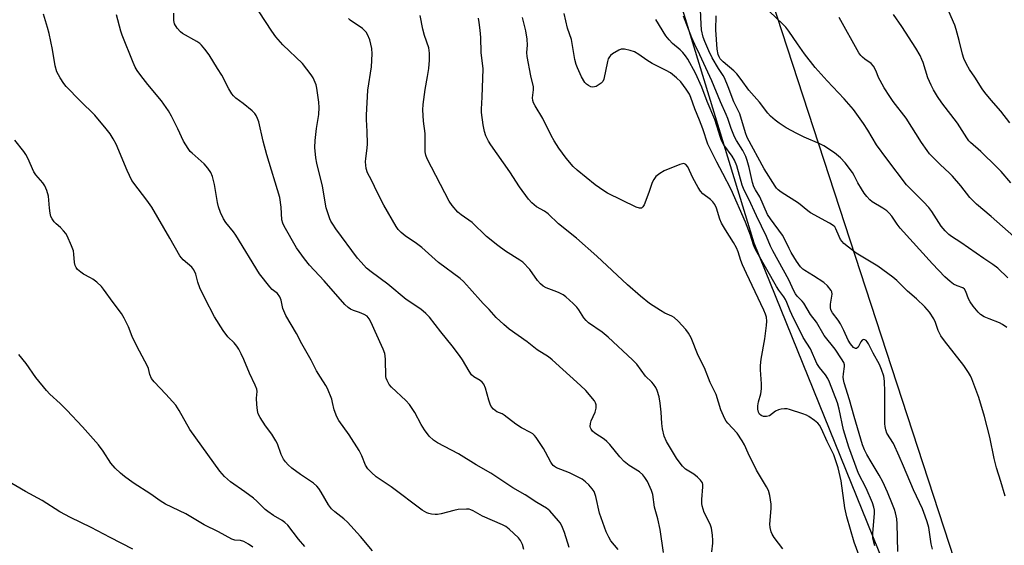
# Model space of a CAD drawing. Units: inches. Extents: x 1177769 to 1183769, y 521459 to 525460.
# Drawn here: x 1179101 to 1179427, y 522860 to 523034 of the extents above; entities that cross this region are included whole.
import ezdxf

# ---------------------------------------------------------------- set-up
doc = ezdxf.new("R2010")
doc.units = ezdxf.units.IN
doc.header["$MEASUREMENT"] = 0
for name, color, linetype in [('NTRL-Pasture Land', 2, 'Continuous'), ('NTRL-Trees', 3, 'Continuous'), ('Undefined', 1, 'Continuous')]:
    doc.layers.add(name, color=color, linetype=linetype)

msp = doc.modelspace()

# ---------------------------------------------------------------- linework, layer by layer
at = {"layer": 'NTRL-Pasture Land'}
msp.add_lwpolyline([(1179546.6, 523153.83), (1179635.11, 523032.54), (1179420.79, 522759.87), (1179411.96, 522792.13), (1179344.04, 522959.65), (1179237.43, 523307.81)], dxfattribs=at)
at = {"layer": 'NTRL-Trees'}
msp.add_polyline3d([(1179184.14, 523547.18, 0), (1179420.57, 522823.39, 0), (1179583.11, 522361.89, 0), (1179697.58, 522102.81, 0), (1179767.03, 522015.14, 0), (1180050.91, 521886.29, 0), (1180372.93, 521746.91, 0)], dxfattribs=at)
at = {"layer": 'Undefined'}
for points, elevation in [([(1179427.09, 522876.02), (1179425.61, 522880.93), (1179424.15, 522885.39), (1179423.41, 522888.49), (1179421.95, 522895.48), (1179420.16, 522902.38), (1179418.32, 522908.69), (1179416.04, 522914.77), (1179415.55, 522915.85), (1179414.96, 522916.89), (1179413.41, 522919.24), (1179406.99, 522927.42), (1179405.79, 522929.05), (1179404.84, 522930.83), (1179404.05, 522933.39), (1179403.48, 522934.68), (1179401.98, 522936.82), (1179400.51, 522938.62), (1179397.76, 522941.2), (1179394.71, 522943.81), (1179391.25, 522947.27), (1179389.94, 522948.41), (1179384.92, 522952.08), (1179377.78, 522956.37), (1179373.71, 522959.57), (1179373.11, 522960.16), (1179372.62, 522960.85), (1179372.12, 522961.86), (1179371.07, 522964.42), (1179370.68, 522965.01), (1179370.15, 522965.51), (1179368.93, 522966.27), (1179362.66, 522969.65), (1179361.77, 522970.29), (1179358.67, 522972.83), (1179352.9, 522976.56), (1179351.98, 522977.24), (1179351.44, 522977.79), (1179350.93, 522978.48), (1179347.34, 522984.23), (1179341.74, 522994.54), (1179341.18, 522996.15), (1179339.31, 523002.41), (1179337.27, 523006.37), (1179335.39, 523011.31), (1179334.18, 523014.28), (1179333.78, 523015.04), (1179332.19, 523017.4), (1179330.15, 523020.91), (1179329.02, 523023.22), (1179327.66, 523026.26), (1179327.18, 523027.78), (1179326.64, 523030.2), (1179326.45, 523032.02), (1179326.25, 523036.76)], 272), ([(1179217.81, 522857.97), (1179213.82, 522862.65), (1179209.52, 522867.49), (1179208.34, 522868.58), (1179205.35, 522870.81), (1179204.24, 522871.87), (1179203.28, 522873.18), (1179200.85, 522877.38), (1179200.07, 522878.52), (1179199.37, 522879.36), (1179198.22, 522880.3), (1179194.02, 522883.19), (1179191.11, 522885.31), (1179189.91, 522886.38), (1179189.02, 522887.37), (1179188.39, 522888.31), (1179187.59, 522889.82), (1179186.32, 522893.35), (1179185.83, 522894.37), (1179184.45, 522896.49), (1179182.35, 522899.32), (1179180.6, 522902.07), (1179179.99, 522903.25), (1179179.71, 522904.31), (1179179.51, 522906.35), (1179179.44, 522908.4), (1179179.58, 522910.65), (1179179.48, 522911.39), (1179178.95, 522912.73), (1179177.05, 522916.69), (1179175.21, 522921.19), (1179174.37, 522923.04), (1179173.58, 522924.6), (1179172.96, 522925.58), (1179171.99, 522926.7), (1179169.93, 522928.74), (1179168.34, 522930.74), (1179165.47, 522935.35), (1179162.27, 522941.51), (1179160.7, 522944.92), (1179159.96, 522946.79), (1179159.33, 522949.44), (1179158.69, 522950.89), (1179157.99, 522951.7), (1179155.18, 522954.12), (1179154.05, 522955.44), (1179150.79, 522961.29), (1179144.74, 522971.54), (1179143.17, 522973.91), (1179140.24, 522977.58), (1179138.22, 522980.35), (1179136.59, 522983.66), (1179132.95, 522992.39), (1179132.02, 522994.15), (1179131, 522995.83), (1179129.73, 522997.44), (1179125.94, 523001.92), (1179121.07, 523006.65), (1179116.42, 523011.46), (1179115.74, 523012.37), (1179114.5, 523014.28), (1179113.41, 523016.28), (1179112.83, 523018.21), (1179111.95, 523023.7), (1179110.78, 523028.93), (1179110.28, 523030.94), (1179109.01, 523035.37)], 250), ([(1179267.87, 522858.41), (1179267.43, 522860.03), (1179266.77, 522861.33), (1179266.03, 522862.24), (1179263.02, 522865.12), (1179261.87, 522866.04), (1179260.83, 522866.59), (1179254.14, 522869.47), (1179251.06, 522871.17), (1179250.26, 522871.53), (1179249.72, 522871.69), (1179248.91, 522871.78), (1179246.14, 522871.6), (1179244.72, 522871.31), (1179240.47, 522870.17), (1179239.33, 522869.97), (1179238.46, 522869.96), (1179237.3, 522870.07), (1179236.46, 522870.26), (1179235.7, 522870.57), (1179234.25, 522871.44), (1179223.94, 522879.1), (1179219.03, 522882.45), (1179217.44, 522883.8), (1179216.21, 522885.07), (1179215.49, 522886.24), (1179214.29, 522889.33), (1179213.39, 522891.09), (1179210.11, 522896.3), (1179206.69, 522901.03), (1179205.94, 522902.25), (1179205.06, 522904.53), (1179204.58, 522906.94), (1179204.28, 522908.06), (1179202.94, 522911.65), (1179202.36, 522912.66), (1179200.53, 522915.33), (1179199.22, 522917.48), (1179197.44, 522921.03), (1179194.38, 522926.33), (1179192.64, 522929.84), (1179189.14, 522935.72), (1179188.11, 522938.07), (1179187.52, 522940.86), (1179187.15, 522941.9), (1179186.31, 522942.97), (1179184.63, 522944.38), (1179183.83, 522945.19), (1179180.43, 522949.48), (1179172.6, 522962.27), (1179171.76, 522963.45), (1179169.25, 522966.53), (1179168.47, 522967.7), (1179167.52, 522969.79), (1179166.83, 522971.67), (1179166.53, 522973.08), (1179165.56, 522979.09), (1179164.87, 522981.67), (1179164.31, 522983.02), (1179163.34, 522984.4), (1179162.07, 522985.91), (1179158.09, 522989.36), (1179157.49, 522989.99), (1179156.8, 522990.9), (1179155.24, 522993.31), (1179153.44, 522997.48), (1179151.29, 523001.68), (1179150.27, 523003.43), (1179147.95, 523006.71), (1179143.45, 523012.12), (1179141.13, 523015.11), (1179139.95, 523016.75), (1179139.33, 523017.84), (1179138.65, 523019.35), (1179134.96, 523028.42), (1179134.53, 523029.77), (1179133.15, 523035.1)], 252), ([(1179282.82, 522859.03), (1179281.32, 522864.07), (1179280.41, 522866.19), (1179279.85, 522867.2), (1179279.35, 522867.9), (1179276.41, 522871.14), (1179275.3, 522872.02), (1179272.15, 522873.93), (1179268.32, 522876.49), (1179264.23, 522878.76), (1179256.9, 522883.59), (1179252.04, 522886.34), (1179246.19, 522890.01), (1179239.29, 522893.62), (1179237.91, 522894.51), (1179236.5, 522895.83), (1179234.94, 522897.98), (1179233.84, 522899.73), (1179231.77, 522903.67), (1179230.04, 522906.32), (1179228.84, 522907.62), (1179224.09, 522912.09), (1179223.32, 522912.97), (1179222.63, 522914.24), (1179222.33, 522915.06), (1179222.22, 522915.61), (1179222.08, 522921.18), (1179221.98, 522922.36), (1179221.81, 522923.21), (1179221.3, 522924.57), (1179218.71, 522930.5), (1179217.35, 522933.42), (1179216.67, 522934.69), (1179215.97, 522935.48), (1179215.05, 522936.06), (1179213.52, 522936.73), (1179211.47, 522937.38), (1179210.53, 522937.81), (1179209.69, 522938.39), (1179208.67, 522939.39), (1179201.81, 522947.23), (1179196.98, 522952.43), (1179195.29, 522954.5), (1179192.6, 522958.08), (1179188.51, 522965.27), (1179188.08, 522966.29), (1179187.84, 522967.33), (1179187.59, 522971.6), (1179187.09, 522974.76), (1179182.85, 522988.81), (1179181.65, 522993.38), (1179180.16, 522999.77), (1179179.77, 523000.86), (1179179.27, 523001.86), (1179178.81, 523002.55), (1179177.99, 523003.38), (1179175.02, 523005.78), (1179172.6, 523007.58), (1179171.79, 523008.34), (1179171.25, 523008.97), (1179170.23, 523010.65), (1179167.91, 523015.16), (1179166.46, 523017.39), (1179163.72, 523021.85), (1179162.36, 523023.73), (1179161.27, 523025.08), (1179160.65, 523025.66), (1179159.7, 523026.31), (1179154.92, 523029), (1179154.23, 523029.48), (1179153.16, 523030.75), (1179152.33, 523032.18), (1179152.1, 523033.28), (1179152.11, 523035.64)], 254), ([(1179298.99, 522858.45), (1179296.64, 522861.26), (1179295.92, 522862.48), (1179295.07, 522864.28), (1179292.88, 522870.41), (1179291.66, 522875.9), (1179291.08, 522877.54), (1179290.47, 522878.5), (1179289.29, 522879.8), (1179288.24, 522880.81), (1179287.08, 522881.64), (1179285.58, 522882.47), (1179282.99, 522883.7), (1179278.69, 522885.44), (1179277.94, 522885.84), (1179277.54, 522886.17), (1179277.19, 522886.57), (1179276.74, 522887.27), (1179275.04, 522890.59), (1179274.31, 522891.83), (1179271.9, 522895.4), (1179271.37, 522896.07), (1179270.81, 522896.6), (1179270.06, 522897.06), (1179267.05, 522898.57), (1179265.2, 522899.88), (1179261.36, 522902.79), (1179260.62, 522903.19), (1179258.91, 522903.88), (1179257.79, 522904.77), (1179257.06, 522905.66), (1179256.68, 522906.43), (1179256.22, 522907.81), (1179255.14, 522911.73), (1179254.58, 522913.02), (1179254.02, 522913.67), (1179253.36, 522914.23), (1179251.29, 522915.46), (1179250.57, 522916.12), (1179249.75, 522917.31), (1179247.52, 522921.09), (1179246.54, 522922.52), (1179244.12, 522925.73), (1179240.39, 522930.36), (1179236.67, 522935.16), (1179235.45, 522936.38), (1179233.72, 522937.89), (1179228.9, 522941.06), (1179222.9, 522946.09), (1179217.3, 522950.13), (1179215.82, 522951.37), (1179213.98, 522953.32), (1179212.83, 522954.68), (1179205.63, 522964.44), (1179204.64, 522965.89), (1179204.05, 522966.9), (1179203.7, 522967.71), (1179202.49, 522971.36), (1179201.29, 522978.47), (1179199.39, 522986.09), (1179199.07, 522987.8), (1179198.76, 522991.25), (1179198.83, 522993.61), (1179199.23, 522997.59), (1179200.05, 523002.2), (1179200.15, 523004.51), (1179200.01, 523006.26), (1179199.38, 523010.85), (1179199.11, 523011.97), (1179198.52, 523013.57), (1179198.16, 523014.33), (1179197.51, 523015.31), (1179194.59, 523019.03), (1179188.1, 523025.19), (1179185.79, 523027.87), (1179184.44, 523029.7), (1179180.29, 523036.06)], 256), ([(1179314.03, 522857.43), (1179312.94, 522865), (1179312.18, 522868.57), (1179311.07, 522872.37), (1179310.45, 522876.59), (1179310.09, 522877.96), (1179308.77, 522880.86), (1179307.91, 522882.25), (1179307.18, 522883.13), (1179306.1, 522884.08), (1179302.7, 522886.21), (1179300.98, 522887.5), (1179299.58, 522889.01), (1179296.27, 522893.07), (1179295.31, 522894.14), (1179294.44, 522894.85), (1179291.36, 522896.86), (1179290.58, 522897.57), (1179290.11, 522898.17), (1179289.92, 522898.61), (1179289.83, 522899.09), (1179289.89, 522900.09), (1179290.15, 522900.88), (1179291.44, 522903.75), (1179291.78, 522905.11), (1179291.78, 522906.17), (1179291.57, 522906.88), (1179291.16, 522907.58), (1179288.29, 522910.94), (1179286.63, 522912.62), (1179277.22, 522921.1), (1179275.95, 522922.03), (1179272.22, 522924.42), (1179268.94, 522927), (1179262.95, 522931.25), (1179261.2, 522932.75), (1179258.67, 522935.1), (1179256.41, 522937.69), (1179254.4, 522939.67), (1179249.91, 522944.74), (1179247.88, 522946.94), (1179246.81, 522947.97), (1179239.65, 522953.31), (1179234.13, 522958.27), (1179232.34, 522959.56), (1179228.61, 522962.02), (1179227.26, 522963.13), (1179226.31, 522964.18), (1179225.65, 522965.14), (1179221.51, 522972.23), (1179219.39, 522976.34), (1179217.44, 522980.5), (1179216.16, 522982.91), (1179215.72, 522984.36), (1179215.48, 522986.53), (1179215.53, 522987.6), (1179216.02, 522991.02), (1179216.12, 522992.48), (1179216, 522996.56), (1179215.77, 523000.56), (1179215.78, 523002), (1179216.26, 523010.2), (1179217.42, 523017.95), (1179217.7, 523022.25), (1179217.57, 523023.97), (1179216.92, 523026.8), (1179216.12, 523028.63), (1179215.69, 523029.36), (1179215.18, 523029.99), (1179214.42, 523030.61), (1179210.44, 523033.34), (1179209.81, 523033.89)], 258), ([(1179330.03, 522857.62), (1179330.37, 522860.54), (1179330.4, 522861.41), (1179330.24, 522863.14), (1179329.89, 522865.43), (1179329.47, 522866.79), (1179327.49, 522870.63), (1179327.1, 522871.7), (1179326.82, 522872.81), (1179326.74, 522873.61), (1179326.76, 522874.98), (1179327.09, 522879.07), (1179327.04, 522879.92), (1179326.89, 522880.44), (1179326.65, 522880.92), (1179326.31, 522881.37), (1179325.25, 522882.36), (1179324.07, 522883.25), (1179321.31, 522884.95), (1179320.27, 522885.97), (1179319.16, 522887.36), (1179318.32, 522888.56), (1179315.08, 522894.14), (1179314.28, 522895.87), (1179313.71, 522898.33), (1179313.46, 522900.01), (1179313.27, 522903.84), (1179312.92, 522906.82), (1179312.57, 522908.83), (1179311.96, 522910.94), (1179311.5, 522911.93), (1179310.77, 522913.08), (1179310.22, 522913.68), (1179308.03, 522915.72), (1179305.21, 522919.67), (1179303.77, 522921.14), (1179295.77, 522928.62), (1179293.74, 522930.21), (1179289.27, 522933.37), (1179288.41, 522934.08), (1179287.66, 522934.99), (1179286.01, 522937.63), (1179285.33, 522938.53), (1179284.11, 522939.74), (1179281.76, 522941.87), (1179280.83, 522942.55), (1179279.25, 522943.38), (1179277.88, 522943.95), (1179275.21, 522944.84), (1179274.19, 522945.42), (1179273.34, 522946.22), (1179272.39, 522947.34), (1179269.8, 522951), (1179267.5, 522953.33), (1179266.54, 522954.04), (1179261.81, 522957.04), (1179259.2, 522958.84), (1179255.52, 522961.84), (1179250.72, 522966.43), (1179247.09, 522969.02), (1179246, 522969.92), (1179244.13, 522972.08), (1179243.15, 522973.5), (1179235.89, 522987.48), (1179235.44, 522988.76), (1179235.22, 522989.83), (1179235.18, 522995.91), (1179234.68, 522999.93), (1179234.42, 523003.71), (1179234.55, 523005.47), (1179235.16, 523010.41), (1179236, 523014.7), (1179236.37, 523017.35), (1179236.62, 523020.13), (1179236.64, 523022.46), (1179236.55, 523023.32), (1179236.36, 523024.16), (1179234.99, 523028.28), (1179234.38, 523030.42), (1179233.52, 523034.85)], 260), ([(1179353.45, 522858.58), (1179350.68, 522862.32), (1179349.99, 522863.5), (1179349.68, 522864.28), (1179349.34, 522865.67), (1179349.22, 522866.81), (1179349.66, 522872), (1179349.67, 522873.43), (1179349.23, 522876.24), (1179348.76, 522877.87), (1179348.08, 522879.14), (1179344.79, 522884.67), (1179342.04, 522890.19), (1179340.77, 522893.05), (1179340.08, 522894.28), (1179338.35, 522896.87), (1179335.27, 522900.15), (1179334.75, 522900.85), (1179334.31, 522901.62), (1179332.95, 522904.58), (1179331.41, 522909.62), (1179329.49, 522913.57), (1179327.63, 522918.43), (1179325.49, 522922.54), (1179323.14, 522928.35), (1179322.26, 522929.87), (1179321.42, 522931.07), (1179318.88, 522933.86), (1179317.61, 522935.03), (1179316.78, 522935.52), (1179314.48, 522936.5), (1179313, 522937.36), (1179309.42, 522939.72), (1179306.41, 522942.12), (1179302.16, 522945.85), (1179291.99, 522955.34), (1179285.22, 522961.28), (1179279.33, 522966.06), (1179275.89, 522969.37), (1179274.64, 522970.26), (1179272.08, 522971.64), (1179270.51, 522972.94), (1179269.34, 522974.23), (1179266.44, 522978.25), (1179263.17, 522983.18), (1179256.96, 522992.12), (1179256.17, 522993.37), (1179255.31, 522995.18), (1179254.83, 522996.53), (1179254.42, 522998.8), (1179253.86, 523002.82), (1179253.85, 523003.97), (1179254.09, 523007.91), (1179254.34, 523017.28), (1179253.77, 523022.62), (1179253.57, 523027.65), (1179253.39, 523030), (1179253.11, 523032.63), (1179252.79, 523033.97)], 262), ([(1179378.62, 522856.65), (1179377.11, 522860.86), (1179374.65, 522869.24), (1179374.03, 522872.22), (1179372.75, 522881.05), (1179371.78, 522885.36), (1179370.95, 522888.05), (1179370.37, 522889.64), (1179368.19, 522894.1), (1179366.34, 522898.25), (1179365.61, 522899.5), (1179365.07, 522900.16), (1179363.98, 522901.07), (1179362.1, 522902.38), (1179361.36, 522902.79), (1179360.12, 522903.29), (1179355.75, 522904.69), (1179354.92, 522904.88), (1179354.07, 522904.92), (1179352.92, 522904.79), (1179352.08, 522904.6), (1179351.08, 522904.12), (1179349.04, 522902.61), (1179348.08, 522902.31), (1179347.08, 522902.36), (1179346.34, 522902.65), (1179345.74, 522903.12), (1179345.4, 522903.78), (1179345.19, 522904.81), (1179345.2, 522905.89), (1179345.46, 522907.26), (1179346.26, 522909.9), (1179346.46, 522911.51), (1179346.46, 522913.16), (1179346.11, 522917.77), (1179346.1, 522919.21), (1179346.38, 522921.26), (1179347.52, 522928.05), (1179348.13, 522932.44), (1179348.26, 522933.9), (1179348.13, 522935.19), (1179347.79, 522936.22), (1179347.23, 522937.5), (1179341.47, 522949.62), (1179340.15, 522952.54), (1179339.61, 522953.89), (1179338.72, 522956.82), (1179338.21, 522958.08), (1179337.23, 522959.87), (1179334.55, 522964.08), (1179333.26, 522966.31), (1179332.72, 522967.63), (1179331.6, 522971.22), (1179330.99, 522972.45), (1179330.37, 522973.28), (1179329.62, 522974.04), (1179327.08, 522976), (1179326.29, 522976.85), (1179325.48, 522978.09), (1179323.69, 522981.19), (1179322.07, 522984.86), (1179321.41, 522985.67), (1179321, 522985.89), (1179320.77, 522985.93), (1179320.27, 522985.88), (1179319.46, 522985.64), (1179314.25, 522983.51), (1179312.8, 522982.66), (1179311.5, 522981.64), (1179310.81, 522980.74), (1179310.29, 522979.73), (1179309.2, 522976.42), (1179307.61, 522972.35), (1179307.22, 522971.65), (1179306.72, 522971.24), (1179306.05, 522971.23), (1179305.02, 522971.6), (1179295.5, 522976.16), (1179294.28, 522976.93), (1179291.46, 522978.97), (1179285.43, 522983.74), (1179284.12, 522985.01), (1179281.81, 522987.71), (1179279.4, 522991.06), (1179277.82, 522993.49), (1179276.88, 522995.22), (1179274.08, 523000.87), (1179271.53, 523005.08), (1179271.02, 523006.03), (1179270.78, 523006.82), (1179270.69, 523007.67), (1179271.06, 523010.29), (1179271.02, 523011.34), (1179270.19, 523014.96), (1179268.91, 523021.3), (1179268.82, 523022.67), (1179269.08, 523025.04), (1179268.94, 523027.02), (1179268.53, 523029.85), (1179267.38, 523034.29)], 264), ([(1179383.97, 522859.61), (1179383.46, 522861.25), (1179383.3, 522862.31), (1179383.25, 522863.64), (1179383.81, 522870.36), (1179383.77, 522871.44), (1179383.6, 522872.42), (1179383.12, 522873.8), (1179381.08, 522878.7), (1179378.57, 522883.54), (1179375.29, 522892.22), (1179373.59, 522897.93), (1179372.17, 522904.76), (1179371.58, 522906.9), (1179368.93, 522913.68), (1179368.36, 522914.97), (1179367.61, 522916.13), (1179365.62, 522918.56), (1179364.78, 522919.85), (1179362.63, 522924.69), (1179360.28, 522928.43), (1179356.48, 522936.03), (1179355.89, 522937.3), (1179354.82, 522940.04), (1179354.36, 522941.03), (1179353.79, 522941.94), (1179352.19, 522944.15), (1179351.44, 522945.36), (1179345.06, 522956.52), (1179344.27, 522958.03), (1179343.83, 522959.09), (1179342.83, 522962.29), (1179341.18, 522966.57), (1179336.42, 522977.4), (1179333.69, 522982.63), (1179331.62, 522986.38), (1179328.73, 522992.37), (1179327.03, 522997.4), (1179325.9, 523000.35), (1179324.37, 523004.05), (1179323.08, 523007.84), (1179322.66, 523008.85), (1179321.57, 523010.58), (1179319.78, 523012.93), (1179318.33, 523014.3), (1179316.36, 523015.94), (1179314.95, 523016.76), (1179311.83, 523018.22), (1179310.29, 523019.05), (1179308.54, 523020.11), (1179305.86, 523021.98), (1179304.39, 523022.88), (1179303.06, 523023.38), (1179301.1, 523023.75), (1179300, 523023.74), (1179299.21, 523023.46), (1179297.19, 523022.24), (1179296.51, 523021.7), (1179296.14, 523021.29), (1179295.78, 523020.56), (1179295.55, 523019.74), (1179294.3, 523013.85), (1179293.96, 523013.12), (1179293.39, 523012.54), (1179291.71, 523011.48), (1179291.2, 523011.28), (1179290.7, 523011.19), (1179289.96, 523011.35), (1179289.23, 523011.72), (1179288.54, 523012.19), (1179287.96, 523012.79), (1179286.95, 523014.6), (1179285.55, 523017.56), (1179285.12, 523018.66), (1179284.72, 523020.37), (1179283.6, 523026.93), (1179282.29, 523030.72), (1179281.17, 523035.51)], 266), ([(1179391.55, 522857.69), (1179391.33, 522866.86), (1179391.17, 522868.58), (1179390.76, 522870.52), (1179390.44, 522871.62), (1179389.8, 522873.28), (1179388.1, 522877.38), (1179386.58, 522880.74), (1179385.38, 522882.97), (1179382.75, 522887.33), (1179381.33, 522889.84), (1179380.56, 522891.34), (1179379.89, 522892.96), (1179377.11, 522902.32), (1179375.53, 522907.92), (1179373.75, 522913.48), (1179373.54, 522914.57), (1179373.48, 522915.4), (1179373.56, 522916.5), (1179373.91, 522918.94), (1179373.88, 522919.45), (1179373.68, 522920.16), (1179372.96, 522921.45), (1179370.78, 522924.64), (1179367.14, 522929.17), (1179364.69, 522933.54), (1179362.68, 522936.11), (1179360.47, 522939.82), (1179359.92, 522940.49), (1179358.25, 522942.14), (1179357.66, 522942.92), (1179357.12, 522943.89), (1179355.47, 522947.49), (1179350.23, 522957.11), (1179349.47, 522958.67), (1179348.11, 522961.85), (1179344.74, 522968.72), (1179342.27, 522974.14), (1179340.66, 522977.14), (1179340.1, 522978.78), (1179338.25, 522985.23), (1179337.55, 522987.11), (1179336.77, 522988.42), (1179333.97, 522992.15), (1179333.24, 522993.53), (1179332.85, 522994.58), (1179331.06, 523000.5), (1179328.46, 523006.5), (1179326.7, 523011.24), (1179324.57, 523015.79), (1179322.05, 523020.42), (1179321.29, 523021.59), (1179320.45, 523022.64), (1179319.52, 523023.53), (1179317.03, 523025.62), (1179315.88, 523026.88), (1179314.81, 523028.22), (1179311.55, 523033.58)], 268), ([(1179402.99, 522858.53), (1179402.62, 522860.26), (1179401.78, 522865.67), (1179401.27, 522867.55), (1179400.61, 522869.42), (1179399.65, 522871.8), (1179396.71, 522878.12), (1179393.45, 522886), (1179392.02, 522889.22), (1179390.06, 522893.42), (1179387.95, 522896.89), (1179387.53, 522897.94), (1179387.32, 522899.05), (1179387.25, 522899.91), (1179387.25, 522910.56), (1179387.14, 522914.02), (1179386.94, 522915.73), (1179386.19, 522917.94), (1179385.5, 522919.54), (1179383.33, 522923.25), (1179381.83, 522926.36), (1179381.38, 522927.06), (1179381.02, 522927.43), (1179380.62, 522927.7), (1179380.22, 522927.82), (1179379.71, 522927.64), (1179379.27, 522927.07), (1179378.37, 522925.3), (1179377.9, 522924.84), (1179377.52, 522924.84), (1179376.93, 522925.17), (1179375.88, 522926.38), (1179375.12, 522927.58), (1179373.69, 522930.79), (1179372.56, 522933), (1179371.83, 522934.15), (1179369.97, 522936.63), (1179369.42, 522937.57), (1179369.24, 522938.37), (1179369.26, 522939.53), (1179369.8, 522942.81), (1179369.68, 522943.55), (1179369.45, 522944.02), (1179368.23, 522945.52), (1179367.01, 522946.69), (1179363.69, 522948.9), (1179360.73, 522950.59), (1179360.09, 522951.08), (1179359.35, 522951.85), (1179358.07, 522953.7), (1179356.29, 522956.59), (1179355.61, 522957.85), (1179354.3, 522960.69), (1179353.37, 522962.34), (1179349.41, 522967.69), (1179348.48, 522969.16), (1179345.86, 522974.92), (1179344.44, 522977.32), (1179343.94, 522978.31), (1179343.51, 522979.72), (1179342.35, 522984.67), (1179341.7, 522986.92), (1179341.22, 522988.28), (1179340.22, 522990.3), (1179338.18, 522993.55), (1179337.49, 522994.84), (1179336.43, 522997.51), (1179335.31, 523000.89), (1179334.81, 523002.2), (1179332.93, 523006.32), (1179330.03, 523013.35), (1179328.01, 523017.55), (1179326.08, 523021.91), (1179324.39, 523025.27), (1179323.36, 523027.52), (1179320.62, 523034.66)], 270), ([(1179427.61, 522931.76), (1179426.17, 522932.73), (1179425.17, 522933.3), (1179421.7, 522934.65), (1179420.15, 522935.35), (1179418.91, 522936.11), (1179418.06, 522936.86), (1179416.42, 522938.82), (1179415.44, 522940.21), (1179414.96, 522941.2), (1179414.08, 522943.73), (1179413.6, 522944.44), (1179413.01, 522944.84), (1179411.17, 522945.52), (1179409.96, 522946.13), (1179408.82, 522946.96), (1179407.11, 522948.48), (1179403.06, 522952.81), (1179392.31, 522964.6), (1179391.28, 522965.91), (1179389.57, 522968.57), (1179388.7, 522969.59), (1179387.9, 522970.31), (1179386.59, 522971.27), (1179383.07, 522973.36), (1179382.28, 522974.01), (1179381.31, 522975.03), (1179380.42, 522976.13), (1179379.5, 522977.6), (1179378.34, 522979.6), (1179377.12, 522982.04), (1179376.53, 522982.99), (1179374.13, 522986.19), (1179372.54, 522987.82), (1179370.57, 522989.51), (1179367.09, 522991.8), (1179365.75, 522992.46), (1179360.51, 522994.69), (1179358.15, 522995.86), (1179354.66, 522997.77), (1179352.29, 522999.3), (1179350.92, 523000.29), (1179349.46, 523001.59), (1179348.5, 523002.6), (1179345.77, 523006.29), (1179342.25, 523010.26), (1179339.77, 523013.74), (1179338.32, 523015.59), (1179337.29, 523016.58), (1179333.78, 523019.54), (1179332.82, 523020.56), (1179332.4, 523021.24), (1179332.1, 523022.03), (1179331.83, 523023.78), (1179331.33, 523030.18), (1179331.4, 523034.81)], 274), ([(1179427.89, 522948.19), (1179424.63, 522951.37), (1179422.99, 522952.64), (1179420.01, 522954.59), (1179412.35, 522959.86), (1179409.3, 522961.81), (1179408.37, 522962.54), (1179407.18, 522963.76), (1179405.92, 522965.32), (1179402.77, 522970.08), (1179401.78, 522971.45), (1179400.05, 522973.36), (1179394.39, 522978.98), (1179387.86, 522987.51), (1179384.49, 522992.2), (1179381.65, 522996.98), (1179380.23, 522999.21), (1179376.83, 523003.84), (1179373.74, 523007.36), (1179368.13, 523013.26), (1179364.21, 523017.72), (1179360.64, 523022.27), (1179358.31, 523025.56), (1179355.52, 523029.69), (1179354.5, 523031.04), (1179353.52, 523032.07), (1179349.04, 523036.23)], 276), ([(1179431.74, 522960.2), (1179422.43, 522968.41), (1179417.56, 522972.55), (1179415.4, 522974.75), (1179412.4, 522978.63), (1179409.66, 522981.81), (1179408.64, 522982.82), (1179405.51, 522985.61), (1179402.02, 522989.19), (1179401.19, 522990.27), (1179399.39, 522992.97), (1179394.25, 523001.01), (1179390.03, 523006.43), (1179388.86, 523008.13), (1179387.07, 523011), (1179385.68, 523013.42), (1179385.2, 523014.43), (1179384.41, 523016.53), (1179383.51, 523018.2), (1179382.76, 523018.99), (1179380.59, 523020.45), (1179379.81, 523021.09), (1179379.28, 523021.66), (1179378.67, 523022.56), (1179372.11, 523034.23)], 278), ([(1179428.93, 522979.63), (1179425.75, 522983.33), (1179424.33, 522984.8), (1179419.04, 522989.9), (1179415.55, 522992.9), (1179415, 522993.52), (1179414.32, 522994.46), (1179411.23, 522999.29), (1179406.15, 523006.07), (1179404.68, 523008.18), (1179403.31, 523010.33), (1179402.53, 523011.88), (1179401.49, 523014.27), (1179399.89, 523019.39), (1179399.52, 523020.33), (1179398.88, 523021.64), (1179397.46, 523024.09), (1179392.83, 523031.27), (1179390.06, 523035.28)], 280), ([(1179428.55, 522999.47), (1179425.61, 523003.27), (1179422.38, 523006.95), (1179420.29, 523009.47), (1179419.45, 523010.68), (1179417.05, 523014.5), (1179415.3, 523017.03), (1179414.29, 523018.84), (1179413.38, 523020.71), (1179412.94, 523022.1), (1179411.86, 523026.67), (1179410.83, 523030.32), (1179410.34, 523031.69), (1179408.42, 523036.26)], 282), ([(1179195.4, 522859.44), (1179193.3, 522861.87), (1179189.78, 522866.4), (1179188.78, 522867.33), (1179187.91, 522868), (1179185.08, 522869.65), (1179183.16, 522870.94), (1179182.27, 522871.68), (1179179.54, 522874.38), (1179178.44, 522875.36), (1179175.56, 522877.49), (1179170.78, 522880.74), (1179168.86, 522882.56), (1179167.28, 522884.29), (1179157.4, 522898.04), (1179153.78, 522904.38), (1179152.71, 522906.09), (1179149.44, 522909.76), (1179145.58, 522913.81), (1179144.69, 522914.96), (1179144.16, 522916.22), (1179143.7, 522918.22), (1179143.4, 522919.03), (1179139.79, 522925.62), (1179138.31, 522928.77), (1179137.1, 522931.96), (1179135.67, 522934.86), (1179134.77, 522936.36), (1179131.96, 522940.04), (1179128.84, 522944.47), (1179128.09, 522945.37), (1179126.62, 522946.71), (1179125.29, 522947.77), (1179124.56, 522948.23), (1179122.21, 522949.46), (1179121.28, 522950.07), (1179120.23, 522950.95), (1179119.72, 522951.56), (1179119.42, 522952.25), (1179119.18, 522953.26), (1179119.01, 522956.05), (1179118.83, 522957.15), (1179118.21, 522958.82), (1179116.77, 522962.12), (1179116.33, 522962.89), (1179115.62, 522963.77), (1179114.62, 522964.78), (1179113.1, 522966.09), (1179112.51, 522966.74), (1179111.81, 522967.66), (1179111.43, 522968.42), (1179111.16, 522969.54), (1179110.9, 522971.27), (1179110.57, 522975.17), (1179110.02, 522977.08), (1179109.4, 522978.65), (1179108.77, 522979.6), (1179106.46, 522982.24), (1179105.78, 522983.19), (1179103.75, 522987.69), (1179103.08, 522988.96), (1179102.46, 522989.94), (1179099.53, 522993.65)], 248), ([(1179178.22, 522859.21), (1179176.78, 522860.22), (1179175.24, 522861.05), (1179174.14, 522861.33), (1179172.28, 522861.45), (1179171.25, 522861.81), (1179166.82, 522864.29), (1179162.11, 522866.61), (1179155.99, 522870.2), (1179149.27, 522873.44), (1179147.6, 522874.47), (1179144.46, 522876.71), (1179138.59, 522880.4), (1179135.75, 522882.51), (1179134.38, 522883.64), (1179132.71, 522885.31), (1179131.28, 522886.99), (1179128.67, 522890.89), (1179127.11, 522893.02), (1179121.85, 522898.98), (1179116.73, 522904.5), (1179114.46, 522906.7), (1179111.05, 522909.75), (1179109.93, 522910.93), (1179106.43, 522915.2), (1179103.24, 522919.93), (1179100.78, 522922.9)], 246), ([(1179138.49, 522858.55), (1179131.04, 522862.32), (1179124.77, 522865.64), (1179117.93, 522868.96), (1179114.36, 522870.89), (1179108.55, 522874.6), (1179103.05, 522877.54), (1179090.65, 522884.77)], 244)]:
    msp.add_lwpolyline(points, dxfattribs=dict(at, elevation=elevation))

doc.saveas('drawing.dxf')
